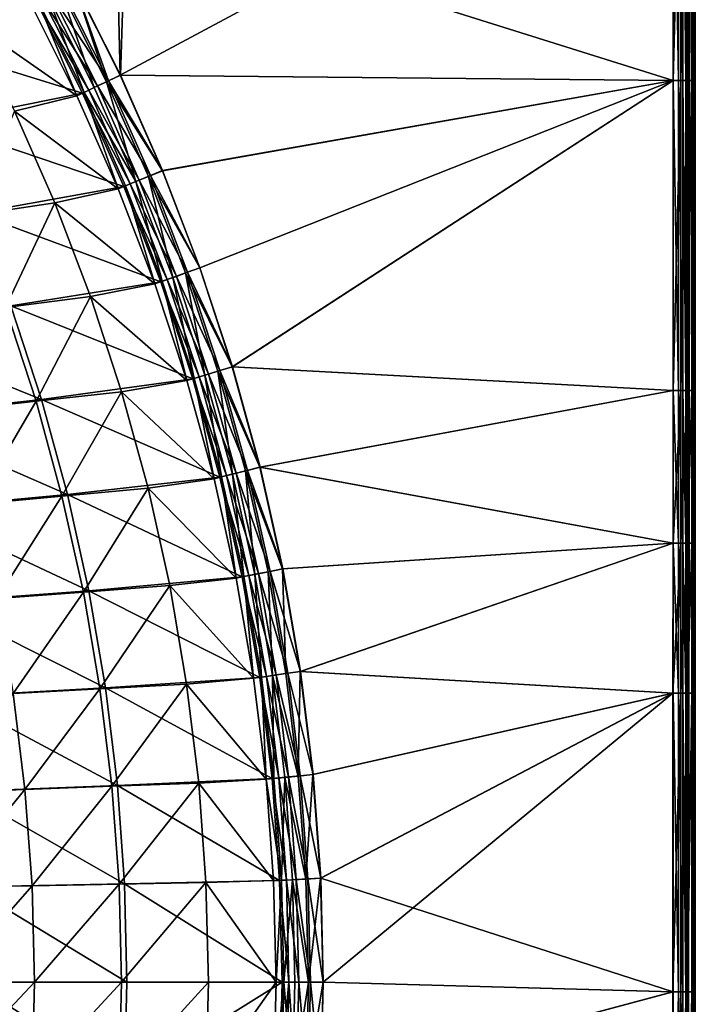
# Model space of a CAD drawing. Extents: x 3 to 1654, y 4 to 755.
# Drawn here: x 1552 to 1654, y 376 to 525 of the extents above; entities that cross this region are included whole.
import ezdxf

# ---------------------------------------------------------------- set-up
doc = ezdxf.new("R2010")
doc.units = 0
doc.header["$MEASUREMENT"] = 0
doc.layers.get('0').update_dxf_attribs({"linetype": 'CONTINUOUS'})

msp = doc.modelspace()

# ---------------------------------------------------------------- linework, layer by layer
for points in [[(1652.62, 447.5, 479.34), (1652.62, 751.96, 479.34), (1653.03, 753.71, 479.34)], [(1652.62, 445.42, 479.34), (1652.62, 447.5, 479.34), (1653.03, 753.71, 479.34)], [(1652.62, 443.24, 479.34), (1652.62, 445.42, 479.34), (1653.03, 753.71, 479.34)], [(1652.62, 440.92, 479.34), (1652.62, 443.24, 479.34), (1653.03, 753.71, 479.34)], [(1652.62, 438.52, 479.34), (1652.62, 440.92, 479.34), (1653.03, 753.71, 479.34)], [(1652.62, 436.09, 479.34), (1652.62, 438.52, 479.34), (1653.03, 753.71, 479.34)], [(1652.62, 433.73, 479.34), (1652.62, 436.09, 479.34), (1653.03, 753.71, 479.34)], [(1652.62, 429.36, 479.34), (1652.62, 433.73, 479.34), (1653.03, 753.71, 479.34)], [(1652.62, 412.86, 479.34), (1652.62, 429.36, 479.34), (1653.03, 753.71, 479.34)], [(1652.62, 404.56, 479.34), (1652.62, 412.86, 479.34), (1653.03, 753.71, 479.34)], [(1652.62, 396, 479.34), (1652.62, 404.56, 479.34), (1653.03, 753.71, 479.34)], [(1652.62, 391.79, 479.34), (1652.62, 396, 479.34), (1653.03, 753.71, 479.34)], [(1652.62, 387.64, 479.34), (1652.62, 391.79, 479.34), (1653.03, 753.71, 479.34)], [(1652.62, 379.38, 479.34), (1652.62, 387.64, 479.34), (1653.03, 753.71, 479.34)], [(1652.62, 371.1, 479.34), (1652.62, 379.38, 479.34), (1653.03, 753.71, 479.34)], [(1652.62, 371.1, 479.34), (1653.03, 753.71, 479.34), (1653.62, 341, 479.34)], [(1653.03, 753.71, 479.34), (1653.62, 745.19, 479.34), (1653.62, 416.82, 479.34)], [(1653.03, 753.71, 479.34), (1653.62, 416.82, 479.34), (1653.62, 415.36, 479.34)], [(1653.03, 753.71, 479.34), (1653.62, 415.36, 479.34), (1653.62, 413.89, 479.34)], [(1653.03, 753.71, 479.34), (1653.62, 413.89, 479.34), (1653.62, 412.46, 479.34)], [(1653.03, 753.71, 479.34), (1653.62, 412.46, 479.34), (1653.62, 411.1, 479.34)], [(1653.03, 753.71, 479.34), (1653.62, 411.1, 479.34), (1653.62, 394.76, 479.34)], [(1653.03, 753.71, 479.34), (1653.62, 394.76, 479.34), (1653.62, 389.57, 479.34)], [(1653.03, 753.71, 479.34), (1653.62, 389.57, 479.34), (1653.62, 387.01, 479.34)], [(1653.03, 753.71, 479.34), (1653.62, 387.01, 479.34), (1653.62, 384.5, 479.34)], [(1653.03, 753.71, 479.34), (1653.62, 384.5, 479.34), (1653.62, 379.48, 479.34)], [(1653.03, 753.71, 479.34), (1653.62, 379.48, 479.34), (1653.62, 374.46, 479.34)], [(1653.03, 753.71, 479.34), (1653.62, 374.46, 479.34), (1653.62, 369.37, 479.34)], [(1653.03, 753.71, 479.34), (1653.62, 369.37, 479.34), (1653.62, 364.27, 479.34)], [(1653.03, 753.71, 479.34), (1653.62, 364.27, 479.34), (1653.62, 359.25, 479.34)], [(1653.03, 753.71, 479.34), (1653.62, 359.25, 479.34), (1653.62, 354.24, 479.34)], [(1653.03, 753.71, 479.34), (1653.62, 354.24, 479.34), (1653.62, 351.74, 479.34)], [(1653.03, 753.71, 479.34), (1653.62, 351.74, 479.34), (1653.62, 349.22, 479.34)], [(1653.03, 753.71, 479.34), (1653.62, 349.22, 479.34), (1653.62, 347.89, 479.34)], [(1653.03, 753.71, 479.34), (1653.62, 347.89, 479.34), (1653.62, 346.5, 479.34)], [(1653.03, 753.71, 479.34), (1653.62, 346.5, 479.34), (1653.62, 343.68, 479.34)], [(1653.03, 753.71, 479.34), (1653.62, 343.68, 479.34), (1653.62, 342.31, 479.34)], [(1653.03, 753.71, 479.34), (1653.62, 342.31, 479.34), (1653.62, 341, 479.34)], [(1652.62, 447.5, 479.34), (1652.36, 751.69, 494.49), (1652.62, 751.96, 479.34)], [(1652.62, 447.5, 479.34), (1652.36, 740.24, 494.48), (1652.36, 751.69, 494.49)], [(1653.62, 745.19, 479.34), (1653.62, 738.09, 479.34), (1653.62, 418.23, 479.34)], [(1653.62, 745.19, 479.34), (1653.62, 418.23, 479.34), (1653.62, 416.82, 479.34)], [(1652.62, 445.42, 479.34), (1652.36, 728.22, 494.48), (1652.36, 740.24, 494.48)], [(1652.62, 447.5, 479.34), (1652.62, 445.42, 479.34), (1652.36, 740.24, 494.48)], [(1653.62, 738.09, 479.34), (1653.36, 728.22, 494.5), (1653.62, 418.23, 479.34)], [(1652.62, 443.24, 479.34), (1652.36, 715.48, 494.48), (1652.36, 728.22, 494.48)], [(1652.62, 445.42, 479.34), (1652.62, 443.24, 479.34), (1652.36, 728.22, 494.48)], [(1653.36, 715.48, 494.49), (1653.62, 418.23, 479.34), (1653.36, 728.22, 494.5)], [(1652.62, 440.92, 479.34), (1652.36, 702.23, 494.47), (1652.36, 715.48, 494.48)], [(1652.62, 443.24, 479.34), (1652.62, 440.92, 479.34), (1652.36, 715.48, 494.48)], [(1653.36, 715.48, 494.49), (1653.62, 416.82, 479.34), (1653.62, 418.23, 479.34)], [(1653.36, 702.23, 494.49), (1653.62, 416.82, 479.34), (1653.36, 715.48, 494.49)], [(1652.62, 438.52, 479.34), (1652.36, 688.89, 494.47), (1652.36, 702.23, 494.47)], [(1652.62, 440.92, 479.34), (1652.62, 438.52, 479.34), (1652.36, 702.23, 494.47)], [(1653.36, 702.23, 494.49), (1653.62, 415.36, 479.34), (1653.62, 416.82, 479.34)], [(1653.36, 688.89, 494.49), (1653.62, 415.36, 479.34), (1653.36, 702.23, 494.49)], [(1652.62, 436.09, 479.34), (1652.36, 675.88, 494.47), (1652.36, 688.89, 494.47)], [(1652.62, 438.52, 479.34), (1652.62, 436.09, 479.34), (1652.36, 688.89, 494.47)], [(1653.36, 688.89, 494.49), (1653.62, 413.89, 479.34), (1653.62, 415.36, 479.34)], [(1653.36, 675.88, 494.48), (1653.62, 413.89, 479.34), (1653.36, 688.89, 494.49)], [(1652.62, 433.73, 479.34), (1652.36, 663.52, 494.46), (1652.36, 675.88, 494.47)], [(1652.62, 436.09, 479.34), (1652.62, 433.73, 479.34), (1652.36, 675.88, 494.47)], [(1653.36, 675.88, 494.48), (1653.62, 412.46, 479.34), (1653.62, 413.89, 479.34)], [(1653.36, 663.52, 494.48), (1653.62, 412.46, 479.34), (1653.36, 675.88, 494.48)], [(1652.62, 431.48, 479.34), (1652.36, 651.85, 494.46), (1652.36, 663.52, 494.46)], [(1652.62, 433.73, 479.34), (1652.62, 431.48, 479.34), (1652.36, 663.52, 494.46)], [(1653.36, 663.52, 494.48), (1653.62, 411.1, 479.34), (1653.62, 412.46, 479.34)], [(1653.36, 651.85, 494.48), (1653.62, 411.1, 479.34), (1653.36, 663.52, 494.48)], [(1652.62, 429.36, 479.34), (1652.36, 561.27, 494.43), (1652.36, 651.85, 494.46)], [(1652.62, 431.48, 479.34), (1652.62, 429.36, 479.34), (1652.36, 651.85, 494.46)], [(1653.36, 651.85, 494.48), (1653.62, 409.81, 479.34), (1653.62, 411.1, 479.34)], [(1653.36, 561.27, 494.45), (1653.62, 409.81, 479.34), (1653.36, 651.85, 494.48)], [(1559.84, 530.6, 495.55), (1566.89, 516.52, 495.55), (1565.65, 567.14, 495.99)], [(1566.89, 516.52, 495.55), (1650.31, 561.27, 497.4), (1565.65, 567.14, 495.99)], [(1650.31, 561.27, 497.4), (1566.89, 516.52, 495.55), (1650.29, 515.76, 497.38)], [(1650.31, 515.76, 496.38), (1567.74, 541.71, 494.8), (1650.32, 561.27, 496.4)], [(1651.45, 515.76, 497.18), (1651.46, 561.27, 497.19), (1650.29, 515.76, 497.38)], [(1650.29, 515.76, 497.38), (1651.46, 561.27, 497.19), (1650.31, 561.27, 497.4)], [(1650.32, 561.27, 496.4), (1651.09, 515.76, 496.24), (1650.31, 515.76, 496.38)], [(1651.09, 561.27, 496.26), (1651.09, 515.76, 496.24), (1650.32, 561.27, 496.4)], [(1651.09, 561.27, 496.26), (1651.75, 561.27, 495.84), (1651.75, 515.76, 495.82)], [(1651.09, 561.27, 496.26), (1651.75, 515.76, 495.82), (1651.09, 515.76, 496.24)], [(1651.45, 515.76, 497.18), (1652.44, 515.76, 496.55), (1652.44, 561.27, 496.56)], [(1651.45, 515.76, 497.18), (1652.44, 561.27, 496.56), (1651.46, 561.27, 497.19)], [(1652.19, 515.76, 495.18), (1651.75, 515.76, 495.82), (1651.75, 561.27, 495.84)], [(1652.19, 515.76, 495.18), (1651.75, 561.27, 495.84), (1652.19, 561.27, 495.19)], [(1652.19, 515.76, 495.18), (1652.19, 561.27, 495.19), (1652.36, 515.76, 494.42)], [(1652.36, 561.27, 494.43), (1652.36, 515.76, 494.42), (1652.19, 561.27, 495.19)], [(1652.62, 412.86, 479.34), (1652.36, 515.76, 494.42), (1652.36, 561.27, 494.43)], [(1652.62, 429.36, 479.34), (1652.62, 412.86, 479.34), (1652.36, 561.27, 494.43)], [(1653.11, 561.27, 495.59), (1652.44, 561.27, 496.56), (1652.44, 515.76, 496.55)], [(1653.11, 561.27, 495.59), (1652.44, 515.76, 496.55), (1653.11, 515.76, 495.58)], [(1653.11, 561.27, 495.59), (1653.11, 515.76, 495.58), (1653.36, 561.27, 494.45)], [(1653.36, 515.76, 494.43), (1653.36, 561.27, 494.45), (1653.11, 515.76, 495.58)], [(1653.36, 561.27, 494.45), (1653.62, 399.8, 479.34), (1653.62, 409.81, 479.34)], [(1653.36, 515.76, 494.43), (1653.62, 399.8, 479.34), (1653.36, 561.27, 494.45)], [(1566.91, 516.53, 494.55), (1559.85, 530.61, 494.55), (1567.74, 541.71, 494.8)], [(1650.31, 515.76, 496.38), (1566.91, 516.53, 494.55), (1567.74, 541.71, 494.8)], [(1536.73, 537.91, 467.45), (1544.16, 524.67, 467.45), (1553.44, 527.19, 490.56)], [(1525.04, 535.82, 436.92), (1554.26, 527.63, 490.18), (1532.37, 522.75, 436.91)], [(1564.83, 515.55, 495.17), (1559.84, 530.6, 495.55), (1557.82, 529.52, 495.16)], [(1558.09, 529.67, 494.21), (1559.85, 530.61, 494.55), (1565.11, 515.68, 494.21)], [(1566.89, 516.52, 495.55), (1559.84, 530.6, 495.55), (1564.83, 515.55, 495.17)], [(1559.85, 530.61, 494.55), (1566.91, 516.53, 494.55), (1565.11, 515.68, 494.21)], [(1562.96, 514.67, 494.15), (1557.82, 529.52, 495.16), (1555.98, 528.54, 494.14)], [(1558.09, 529.67, 494.21), (1565.11, 515.68, 494.21), (1556.48, 528.81, 493.31)], [(1564.83, 515.55, 495.17), (1557.82, 529.52, 495.16), (1562.96, 514.67, 494.15)], [(1554.26, 527.63, 490.18), (1561.2, 513.84, 490.22), (1532.37, 522.75, 436.91)], [(1560.36, 513.44, 490.6), (1554.48, 527.74, 492.56), (1553.44, 527.19, 490.56)], [(1555.17, 528.11, 491.93), (1562.13, 514.28, 491.95), (1554.26, 527.63, 490.18)], [(1554.26, 527.63, 490.18), (1562.13, 514.28, 491.95), (1561.2, 513.84, 490.22)], [(1554.48, 527.74, 492.56), (1561.42, 513.94, 492.58), (1555.98, 528.54, 494.14)], [(1554.48, 527.74, 492.56), (1560.36, 513.44, 490.6), (1561.42, 513.94, 492.58)], [(1555.17, 528.11, 491.93), (1556.48, 528.81, 493.31), (1563.47, 514.91, 493.32)], [(1555.17, 528.11, 491.93), (1563.47, 514.91, 493.32), (1562.13, 514.28, 491.95)], [(1562.96, 514.67, 494.15), (1555.98, 528.54, 494.14), (1561.42, 513.94, 492.58)], [(1556.48, 528.81, 493.31), (1565.11, 515.68, 494.21), (1563.47, 514.91, 493.32)], [(1560.36, 513.44, 490.6), (1553.44, 527.19, 490.56), (1544.16, 524.67, 467.45)], [(1550.93, 511.11, 467.45), (1560.36, 513.44, 490.6), (1544.16, 524.67, 467.45)], [(1539.04, 509.37, 436.91), (1532.37, 522.75, 436.91), (1561.2, 513.84, 490.22)], [(1571.43, 501.38, 494.22), (1563.47, 514.91, 493.32), (1565.11, 515.68, 494.21)], [(1566.89, 516.52, 495.55), (1564.83, 515.55, 495.17), (1573.24, 502.12, 495.55)], [(1566.91, 516.53, 494.55), (1573.26, 502.13, 494.55), (1565.11, 515.68, 494.21)], [(1571.43, 501.38, 494.22), (1565.11, 515.68, 494.21), (1573.26, 502.13, 494.55)], [(1566.89, 516.52, 495.55), (1573.24, 502.12, 495.55), (1650.29, 515.76, 497.38)], [(1573.26, 502.13, 494.55), (1566.91, 516.53, 494.55), (1650.31, 515.76, 496.38)], [(1573.24, 502.12, 495.55), (1578.87, 487.44, 495.56), (1650.29, 515.76, 497.38)], [(1578.9, 487.45, 494.56), (1573.26, 502.13, 494.55), (1650.31, 515.76, 496.38)], [(1578.87, 487.44, 495.56), (1583.78, 472.51, 495.56), (1650.29, 515.76, 497.38)], [(1583.8, 472.52, 494.56), (1578.9, 487.45, 494.56), (1650.31, 515.76, 496.38)], [(1650.29, 515.76, 497.38), (1583.78, 472.51, 495.56), (1650.27, 468.93, 497.36)], [(1650.3, 468.93, 496.36), (1583.8, 472.52, 494.56), (1650.31, 515.76, 496.38)], [(1650.27, 468.93, 497.36), (1651.45, 515.76, 497.18), (1650.29, 515.76, 497.38)], [(1651.45, 515.76, 497.18), (1650.27, 468.93, 497.36), (1651.44, 468.93, 497.17)], [(1650.31, 515.76, 496.38), (1651.08, 468.93, 496.23), (1650.3, 468.93, 496.36)], [(1651.08, 468.93, 496.23), (1650.31, 515.76, 496.38), (1651.09, 515.76, 496.24)], [(1651.08, 468.93, 496.23), (1651.09, 515.76, 496.24), (1651.74, 468.93, 495.81)], [(1651.75, 515.76, 495.82), (1651.74, 468.93, 495.81), (1651.09, 515.76, 496.24)], [(1651.45, 515.76, 497.18), (1651.44, 468.93, 497.17), (1652.44, 515.76, 496.55)], [(1652.43, 468.93, 496.53), (1652.44, 515.76, 496.55), (1651.44, 468.93, 497.17)], [(1651.75, 515.76, 495.82), (1652.19, 468.93, 495.17), (1651.74, 468.93, 495.81)], [(1652.19, 515.76, 495.18), (1652.19, 468.93, 495.17), (1651.75, 515.76, 495.82)], [(1652.36, 468.93, 494.4), (1652.19, 515.76, 495.18), (1652.36, 515.76, 494.42)], [(1652.19, 515.76, 495.18), (1652.36, 468.93, 494.4), (1652.19, 468.93, 495.17)], [(1652.62, 404.56, 479.34), (1652.36, 468.93, 494.4), (1652.36, 515.76, 494.42)], [(1652.62, 412.86, 479.34), (1652.62, 404.56, 479.34), (1652.36, 515.76, 494.42)], [(1653.11, 468.93, 495.57), (1653.11, 515.76, 495.58), (1652.43, 468.93, 496.53)], [(1652.43, 468.93, 496.53), (1653.11, 515.76, 495.58), (1652.44, 515.76, 496.55)], [(1653.36, 515.76, 494.43), (1653.11, 468.93, 495.57), (1653.36, 468.93, 494.42)], [(1653.11, 468.93, 495.57), (1653.36, 515.76, 494.43), (1653.11, 515.76, 495.58)], [(1653.36, 515.76, 494.43), (1653.62, 394.76, 479.34), (1653.62, 399.8, 479.34)], [(1653.36, 468.93, 494.42), (1653.62, 394.76, 479.34), (1653.36, 515.76, 494.43)], [(1568.4, 500.12, 491.98), (1561.2, 513.84, 490.22), (1562.13, 514.28, 491.95)], [(1562.96, 514.67, 494.15), (1561.42, 513.94, 492.58), (1569.24, 500.47, 494.16)], [(1562.13, 514.28, 491.95), (1563.47, 514.91, 493.32), (1569.76, 500.69, 493.34)], [(1568.4, 500.12, 491.98), (1562.13, 514.28, 491.95), (1569.76, 500.69, 493.34)], [(1564.83, 515.55, 495.17), (1562.96, 514.67, 494.15), (1569.24, 500.47, 494.16)], [(1571.43, 501.38, 494.22), (1569.76, 500.69, 493.34), (1563.47, 514.91, 493.32)], [(1564.83, 515.55, 495.17), (1569.24, 500.47, 494.16), (1571.15, 501.26, 495.17)], [(1564.83, 515.55, 495.17), (1571.15, 501.26, 495.17), (1573.24, 502.12, 495.55)], [(1567.44, 499.73, 490.25), (1539.04, 509.37, 436.91), (1561.2, 513.84, 490.22)], [(1560.36, 513.44, 490.6), (1550.93, 511.11, 467.45), (1566.59, 499.38, 490.64)], [(1566.59, 499.38, 490.64), (1561.42, 513.94, 492.58), (1560.36, 513.44, 490.6)], [(1561.2, 513.84, 490.22), (1568.4, 500.12, 491.98), (1567.44, 499.73, 490.25)], [(1567.68, 499.83, 492.61), (1569.24, 500.47, 494.16), (1561.42, 513.94, 492.58)], [(1567.68, 499.83, 492.61), (1561.42, 513.94, 492.58), (1566.59, 499.38, 490.64)], [(1550.93, 511.11, 467.45), (1544.26, 495.35, 437.45), (1557.01, 497.25, 467.45)], [(1550.93, 511.11, 467.45), (1557.01, 497.25, 467.45), (1566.59, 499.38, 490.64)], [(1539.04, 509.37, 436.91), (1567.44, 499.73, 490.25), (1545.04, 495.69, 436.9)], [(1574.82, 486, 494.17), (1571.15, 501.26, 495.17), (1569.24, 500.47, 494.16)], [(1571.43, 501.38, 494.22), (1577.04, 486.79, 494.22), (1569.76, 500.69, 493.34)], [(1578.87, 487.44, 495.56), (1573.24, 502.12, 495.55), (1571.15, 501.26, 495.17)], [(1576.75, 486.69, 495.18), (1578.87, 487.44, 495.56), (1571.15, 501.26, 495.17)], [(1576.75, 486.69, 495.18), (1571.15, 501.26, 495.17), (1574.82, 486, 494.17)], [(1578.9, 487.45, 494.56), (1571.43, 501.38, 494.22), (1573.26, 502.13, 494.55)], [(1571.43, 501.38, 494.22), (1578.9, 487.45, 494.56), (1577.04, 486.79, 494.22)], [(1567.44, 499.73, 490.25), (1572.99, 485.34, 490.28), (1545.04, 495.69, 436.9)], [(1572.12, 485.03, 490.67), (1566.59, 499.38, 490.64), (1557.01, 497.25, 467.45)], [(1572.12, 485.03, 490.67), (1567.68, 499.83, 492.61), (1566.59, 499.38, 490.64)], [(1568.4, 500.12, 491.98), (1573.96, 485.69, 491.99), (1567.44, 499.73, 490.25)], [(1567.44, 499.73, 490.25), (1573.96, 485.69, 491.99), (1572.99, 485.34, 490.28)], [(1567.68, 499.83, 492.61), (1573.23, 485.43, 492.63), (1569.24, 500.47, 494.16)], [(1567.68, 499.83, 492.61), (1572.12, 485.03, 490.67), (1573.23, 485.43, 492.63)], [(1568.4, 500.12, 491.98), (1569.76, 500.69, 493.34), (1575.35, 486.18, 493.35)], [(1568.4, 500.12, 491.98), (1575.35, 486.18, 493.35), (1573.96, 485.69, 491.99)], [(1574.82, 486, 494.17), (1569.24, 500.47, 494.16), (1573.23, 485.43, 492.63)], [(1569.76, 500.69, 493.34), (1577.04, 486.79, 494.22), (1575.35, 486.18, 493.35)], [(1549.56, 481.46, 437.45), (1557.01, 497.25, 467.45), (1544.26, 495.35, 437.45)], [(1562.4, 483.13, 467.45), (1557.01, 497.25, 467.45), (1549.56, 481.46, 437.45)], [(1562.4, 483.13, 467.45), (1572.12, 485.03, 490.67), (1557.01, 497.25, 467.45)], [(1550.36, 481.75, 436.9), (1545.04, 495.69, 436.9), (1572.99, 485.34, 490.28)], [(1578.87, 487.44, 495.56), (1576.75, 486.69, 495.18), (1583.78, 472.51, 495.56)], [(1578.9, 487.45, 494.56), (1583.8, 472.52, 494.56), (1577.04, 486.79, 494.22)], [(1578.06, 470.78, 492.65), (1574.82, 486, 494.17), (1573.23, 485.43, 492.63)], [(1573.96, 485.69, 491.99), (1575.35, 486.18, 493.35), (1580.21, 471.43, 493.35)], [(1576.75, 486.69, 495.18), (1574.82, 486, 494.17), (1579.67, 471.27, 494.18)], [(1578.06, 470.78, 492.65), (1579.67, 471.27, 494.18), (1574.82, 486, 494.17)], [(1581.92, 471.95, 494.23), (1575.35, 486.18, 493.35), (1577.04, 486.79, 494.22)], [(1581.92, 471.95, 494.23), (1580.21, 471.43, 493.35), (1575.35, 486.18, 493.35)], [(1576.75, 486.69, 495.18), (1579.67, 471.27, 494.18), (1581.63, 471.86, 495.18)], [(1576.75, 486.69, 495.18), (1581.63, 471.86, 495.18), (1583.78, 472.51, 495.56)], [(1581.92, 471.95, 494.23), (1577.04, 486.79, 494.22), (1583.8, 472.52, 494.56)], [(1577.82, 470.71, 490.31), (1550.36, 481.75, 436.9), (1572.99, 485.34, 490.28)], [(1572.12, 485.03, 490.67), (1562.4, 483.13, 467.45), (1576.93, 470.44, 490.7)], [(1576.93, 470.44, 490.7), (1573.23, 485.43, 492.63), (1572.12, 485.03, 490.67)], [(1578.8, 471.01, 492.01), (1572.99, 485.34, 490.28), (1573.96, 485.69, 491.99)], [(1572.99, 485.34, 490.28), (1578.8, 471.01, 492.01), (1577.82, 470.71, 490.31)], [(1578.06, 470.78, 492.65), (1573.23, 485.43, 492.63), (1576.93, 470.44, 490.7)], [(1578.8, 471.01, 492.01), (1573.96, 485.69, 491.99), (1580.21, 471.43, 493.35)], [(1562.4, 483.13, 467.45), (1549.56, 481.46, 437.45), (1554.18, 467.34, 437.45)], [(1562.4, 483.13, 467.45), (1554.18, 467.34, 437.45), (1567.09, 468.77, 467.45)], [(1562.4, 483.13, 467.45), (1567.09, 468.77, 467.45), (1576.93, 470.44, 490.7)], [(1550.36, 481.75, 436.9), (1554.99, 467.59, 436.89), (1527.45, 478.78, 383.37)], [(1549.56, 481.46, 437.45), (1541.27, 465.9, 407.45), (1554.18, 467.34, 437.45)], [(1550.36, 481.75, 436.9), (1577.82, 470.71, 490.31), (1554.99, 467.59, 436.89)], [(1527.45, 478.78, 383.37), (1554.99, 467.59, 436.89), (1531.95, 465.03, 383.37)], [(1587.95, 457.36, 495.57), (1583.78, 472.51, 495.56), (1581.63, 471.86, 495.18)], [(1587.97, 457.37, 494.57), (1581.92, 471.95, 494.23), (1583.8, 472.52, 494.56)], [(1587.95, 457.36, 495.57), (1650.27, 468.93, 497.36), (1583.78, 472.51, 495.56)], [(1583.8, 472.52, 494.56), (1650.3, 468.93, 496.36), (1587.97, 457.37, 494.57)], [(1578.06, 470.78, 492.65), (1582.17, 455.92, 492.66), (1579.67, 471.27, 494.18)], [(1578.8, 471.01, 492.01), (1580.21, 471.43, 493.35), (1584.35, 456.46, 493.36)], [(1583.8, 456.33, 494.19), (1581.63, 471.86, 495.18), (1579.67, 471.27, 494.18)], [(1583.8, 456.33, 494.19), (1579.67, 471.27, 494.18), (1582.17, 455.92, 492.66)], [(1581.92, 471.95, 494.23), (1586.08, 456.9, 494.23), (1580.21, 471.43, 493.35)], [(1580.21, 471.43, 493.35), (1586.08, 456.9, 494.23), (1584.35, 456.46, 493.36)], [(1585.78, 456.82, 495.19), (1587.95, 457.36, 495.57), (1581.63, 471.86, 495.18)], [(1585.78, 456.82, 495.19), (1581.63, 471.86, 495.18), (1583.8, 456.33, 494.19)], [(1581.92, 471.95, 494.23), (1587.97, 457.37, 494.57), (1586.08, 456.9, 494.23)], [(1577.82, 470.71, 490.31), (1581.92, 455.86, 490.33), (1554.99, 467.59, 436.89)], [(1581.03, 455.64, 490.73), (1576.93, 470.44, 490.7), (1567.09, 468.77, 467.45)], [(1581.03, 455.64, 490.73), (1578.06, 470.78, 492.65), (1576.93, 470.44, 490.7)], [(1578.8, 471.01, 492.01), (1582.92, 456.11, 492.03), (1577.82, 470.71, 490.31)], [(1577.82, 470.71, 490.31), (1582.92, 456.11, 492.03), (1581.92, 455.86, 490.33)], [(1578.06, 470.78, 492.65), (1581.03, 455.64, 490.73), (1582.17, 455.92, 492.66)], [(1578.8, 471.01, 492.01), (1584.35, 456.46, 493.36), (1582.92, 456.11, 492.03)], [(1558.1, 453.02, 437.45), (1567.09, 468.77, 467.45), (1554.18, 467.34, 437.45)], [(1571.08, 454.22, 467.45), (1567.09, 468.77, 467.45), (1558.1, 453.02, 437.45)], [(1571.08, 454.22, 467.45), (1581.03, 455.64, 490.73), (1567.09, 468.77, 467.45)], [(1650.27, 468.93, 497.36), (1587.95, 457.36, 495.57), (1650.27, 445.92, 497.36)], [(1650.3, 445.92, 496.36), (1587.97, 457.37, 494.57), (1650.3, 468.93, 496.36)], [(1651.43, 445.92, 497.16), (1651.44, 468.93, 497.17), (1650.27, 445.92, 497.36)], [(1650.27, 445.92, 497.36), (1651.44, 468.93, 497.17), (1650.27, 468.93, 497.36)], [(1651.08, 468.93, 496.23), (1651.08, 445.92, 496.23), (1650.3, 468.93, 496.36)], [(1650.3, 468.93, 496.36), (1651.08, 445.92, 496.23), (1650.3, 445.92, 496.36)], [(1651.08, 468.93, 496.23), (1651.74, 468.93, 495.81), (1651.74, 445.92, 495.81)], [(1651.08, 468.93, 496.23), (1651.74, 445.92, 495.81), (1651.08, 445.92, 496.23)], [(1651.43, 445.92, 497.16), (1652.43, 445.92, 496.53), (1652.43, 468.93, 496.53)], [(1651.43, 445.92, 497.16), (1652.43, 468.93, 496.53), (1651.44, 468.93, 497.17)], [(1652.19, 445.92, 495.16), (1651.74, 445.92, 495.81), (1651.74, 468.93, 495.81)], [(1652.19, 445.92, 495.16), (1651.74, 468.93, 495.81), (1652.19, 468.93, 495.17)], [(1652.19, 445.92, 495.16), (1652.19, 468.93, 495.17), (1652.36, 445.92, 494.39)], [(1652.36, 468.93, 494.4), (1652.36, 445.92, 494.39), (1652.19, 468.93, 495.17)], [(1652.62, 396, 479.34), (1652.36, 445.92, 494.39), (1652.36, 468.93, 494.4)], [(1652.62, 404.56, 479.34), (1652.62, 396, 479.34), (1652.36, 468.93, 494.4)], [(1653.11, 468.93, 495.57), (1652.43, 468.93, 496.53), (1652.43, 445.92, 496.53)], [(1653.11, 468.93, 495.57), (1652.43, 445.92, 496.53), (1653.11, 445.92, 495.56)], [(1653.11, 468.93, 495.57), (1653.11, 445.92, 495.56), (1653.36, 468.93, 494.42)], [(1653.36, 445.92, 494.41), (1653.36, 468.93, 494.42), (1653.11, 445.92, 495.56)], [(1653.36, 468.93, 494.42), (1653.62, 389.57, 479.34), (1653.62, 394.76, 479.34)], [(1653.36, 445.92, 494.41), (1653.62, 389.57, 479.34), (1653.36, 468.93, 494.42)], [(1558.92, 453.24, 436.89), (1531.95, 465.03, 383.37), (1554.99, 467.59, 436.89)], [(1545.12, 451.82, 407.45), (1554.18, 467.34, 437.45), (1541.27, 465.9, 407.45)], [(1558.1, 453.02, 437.45), (1554.18, 467.34, 437.45), (1545.12, 451.82, 407.45)], [(1558.92, 453.24, 436.89), (1554.99, 467.59, 436.89), (1581.92, 455.86, 490.33)], [(1558.92, 453.24, 436.89), (1535.76, 451.09, 383.37), (1531.95, 465.03, 383.37)], [(1585.55, 440.88, 492.68), (1583.8, 456.33, 494.19), (1582.17, 455.92, 492.66)], [(1582.92, 456.11, 492.03), (1584.35, 456.46, 493.36), (1587.74, 441.32, 493.37)], [(1585.78, 456.82, 495.19), (1583.8, 456.33, 494.19), (1587.19, 441.21, 494.2)], [(1585.55, 440.88, 492.68), (1587.19, 441.21, 494.2), (1583.8, 456.33, 494.19)], [(1589.48, 441.66, 494.24), (1584.35, 456.46, 493.36), (1586.08, 456.9, 494.23)], [(1589.48, 441.66, 494.24), (1587.74, 441.32, 493.37), (1584.35, 456.46, 493.36)], [(1587.95, 457.36, 495.57), (1585.78, 456.82, 495.19), (1591.37, 442.04, 495.57)], [(1585.78, 456.82, 495.19), (1587.19, 441.21, 494.2), (1589.18, 441.6, 495.19)], [(1585.78, 456.82, 495.19), (1589.18, 441.6, 495.19), (1591.37, 442.04, 495.57)], [(1587.97, 457.37, 494.57), (1591.39, 442.04, 494.57), (1586.08, 456.9, 494.23)], [(1589.48, 441.66, 494.24), (1586.08, 456.9, 494.23), (1591.39, 442.04, 494.57)], [(1587.95, 457.36, 495.57), (1591.37, 442.04, 495.57), (1650.27, 445.92, 497.36)], [(1591.39, 442.04, 494.57), (1587.97, 457.37, 494.57), (1650.3, 445.92, 496.36)], [(1585.29, 440.83, 490.35), (1558.92, 453.24, 436.89), (1581.92, 455.86, 490.33)], [(1581.03, 455.64, 490.73), (1571.08, 454.22, 467.45), (1584.39, 440.65, 490.75)], [(1584.39, 440.65, 490.75), (1582.17, 455.92, 492.66), (1581.03, 455.64, 490.73)], [(1586.3, 441.03, 492.04), (1581.92, 455.86, 490.33), (1582.92, 456.11, 492.03)], [(1581.92, 455.86, 490.33), (1586.3, 441.03, 492.04), (1585.29, 440.83, 490.35)], [(1585.55, 440.88, 492.68), (1582.17, 455.92, 492.66), (1584.39, 440.65, 490.75)], [(1586.3, 441.03, 492.04), (1582.92, 456.11, 492.03), (1587.74, 441.32, 493.37)], [(1558.92, 453.24, 436.89), (1562.14, 438.72, 436.89), (1535.76, 451.09, 383.37)], [(1571.08, 454.22, 467.45), (1558.1, 453.02, 437.45), (1561.32, 438.54, 437.45)], [(1558.92, 453.24, 436.89), (1585.29, 440.83, 490.35), (1562.14, 438.72, 436.89)], [(1571.08, 454.22, 467.45), (1561.32, 438.54, 437.45), (1574.35, 439.51, 467.45)], [(1571.08, 454.22, 467.45), (1574.35, 439.51, 467.45), (1584.39, 440.65, 490.75)], [(1558.1, 453.02, 437.45), (1545.12, 451.82, 407.45), (1548.29, 437.58, 407.45)], [(1558.1, 453.02, 437.45), (1548.29, 437.58, 407.45), (1561.32, 438.54, 437.45)], [(1535.76, 451.09, 383.37), (1562.14, 438.72, 436.89), (1538.9, 436.99, 383.36)], [(1591.37, 442.04, 495.57), (1594.03, 426.57, 495.58), (1650.27, 445.92, 497.36)], [(1594.06, 426.57, 494.58), (1591.39, 442.04, 494.57), (1650.3, 445.92, 496.36)], [(1650.27, 445.92, 497.36), (1594.03, 426.57, 495.58), (1650.26, 423.27, 497.35)], [(1650.3, 423.27, 496.35), (1594.06, 426.57, 494.58), (1650.3, 445.92, 496.36)], [(1650.26, 423.27, 497.35), (1651.43, 445.92, 497.16), (1650.27, 445.92, 497.36)], [(1651.43, 445.92, 497.16), (1650.26, 423.27, 497.35), (1651.43, 423.27, 497.16)], [(1650.3, 445.92, 496.36), (1651.07, 423.27, 496.22), (1650.3, 423.27, 496.35)], [(1651.07, 423.27, 496.22), (1650.3, 445.92, 496.36), (1651.08, 445.92, 496.23)], [(1651.07, 423.27, 496.22), (1651.08, 445.92, 496.23), (1651.74, 423.27, 495.8)], [(1651.08, 445.92, 496.23), (1651.74, 445.92, 495.81), (1651.74, 423.27, 495.8)], [(1651.43, 445.92, 497.16), (1651.43, 423.27, 497.16), (1652.43, 445.92, 496.53)], [(1652.43, 423.27, 496.53), (1652.43, 445.92, 496.53), (1651.43, 423.27, 497.16)], [(1652.19, 445.92, 495.16), (1652.19, 423.27, 495.16), (1651.74, 445.92, 495.81)], [(1652.19, 423.27, 495.16), (1651.74, 423.27, 495.8), (1651.74, 445.92, 495.81)], [(1652.36, 423.27, 494.39), (1652.19, 445.92, 495.16), (1652.36, 445.92, 494.39)], [(1652.19, 445.92, 495.16), (1652.36, 423.27, 494.39), (1652.19, 423.27, 495.16)], [(1652.62, 391.79, 479.34), (1652.36, 423.27, 494.39), (1652.36, 445.92, 494.39)], [(1652.62, 396, 479.34), (1652.62, 391.79, 479.34), (1652.36, 445.92, 494.39)], [(1653.11, 423.27, 495.56), (1653.11, 445.92, 495.56), (1652.43, 423.27, 496.53)], [(1652.43, 423.27, 496.53), (1653.11, 445.92, 495.56), (1652.43, 445.92, 496.53)], [(1653.36, 445.92, 494.41), (1653.11, 423.27, 495.56), (1653.36, 423.27, 494.41)], [(1653.11, 423.27, 495.56), (1653.36, 445.92, 494.41), (1653.11, 445.92, 495.56)], [(1653.36, 445.92, 494.41), (1653.62, 387.01, 479.34), (1653.62, 389.57, 479.34)], [(1653.36, 423.27, 494.41), (1653.62, 387.01, 479.34), (1653.36, 445.92, 494.41)], [(1586.3, 441.03, 492.04), (1587.74, 441.32, 493.37), (1590.39, 426.03, 493.38)], [(1589.83, 425.94, 494.2), (1589.18, 441.6, 495.19), (1587.19, 441.21, 494.2)], [(1589.48, 441.66, 494.24), (1592.14, 426.29, 494.24), (1587.74, 441.32, 493.37)], [(1587.74, 441.32, 493.37), (1592.14, 426.29, 494.24), (1590.39, 426.03, 493.38)], [(1591.84, 426.24, 495.19), (1591.37, 442.04, 495.57), (1589.18, 441.6, 495.19)], [(1591.84, 426.24, 495.19), (1589.18, 441.6, 495.19), (1589.83, 425.94, 494.2)], [(1594.06, 426.57, 494.58), (1589.48, 441.66, 494.24), (1591.39, 442.04, 494.57)], [(1589.48, 441.66, 494.24), (1594.06, 426.57, 494.58), (1592.14, 426.29, 494.24)], [(1591.37, 442.04, 495.57), (1591.84, 426.24, 495.19), (1594.03, 426.57, 495.58)], [(1585.29, 440.83, 490.35), (1587.92, 425.66, 490.37), (1562.14, 438.72, 436.89)], [(1587.01, 425.53, 490.77), (1584.39, 440.65, 490.75), (1574.35, 439.51, 467.45)], [(1587.01, 425.53, 490.77), (1585.55, 440.88, 492.68), (1584.39, 440.65, 490.75)], [(1586.3, 441.03, 492.04), (1588.94, 425.81, 492.05), (1585.29, 440.83, 490.35)], [(1585.29, 440.83, 490.35), (1588.94, 425.81, 492.05), (1587.92, 425.66, 490.37)], [(1585.55, 440.88, 492.68), (1588.18, 425.7, 492.69), (1587.19, 441.21, 494.2)], [(1585.55, 440.88, 492.68), (1587.01, 425.53, 490.77), (1588.18, 425.7, 492.69)], [(1586.3, 441.03, 492.04), (1590.39, 426.03, 493.38), (1588.94, 425.81, 492.05)], [(1589.83, 425.94, 494.2), (1587.19, 441.21, 494.2), (1588.18, 425.7, 492.69)], [(1564.66, 424.07, 436.89), (1538.9, 436.99, 383.36), (1562.14, 438.72, 436.89)], [(1550.75, 423.21, 407.45), (1561.32, 438.54, 437.45), (1548.29, 437.58, 407.45)], [(1563.82, 423.94, 437.45), (1561.32, 438.54, 437.45), (1550.75, 423.21, 407.45)], [(1563.82, 423.94, 437.45), (1574.35, 439.51, 467.45), (1561.32, 438.54, 437.45)], [(1564.66, 424.07, 436.89), (1562.14, 438.72, 436.89), (1587.92, 425.66, 490.37)], [(1576.9, 424.66, 467.45), (1574.35, 439.51, 467.45), (1563.82, 423.94, 437.45)], [(1576.9, 424.66, 467.45), (1587.01, 425.53, 490.77), (1574.35, 439.51, 467.45)], [(1564.66, 424.07, 436.89), (1541.34, 422.77, 383.36), (1538.9, 436.99, 383.36)], [(1652.62, 429.36, 479.34), (1652.62, 431.48, 479.34), (1652.62, 433.73, 479.34)], [(1591.84, 426.24, 495.19), (1593.74, 410.77, 495.19), (1594.03, 426.57, 495.58)], [(1594.06, 426.57, 494.58), (1595.97, 410.99, 494.58), (1592.14, 426.29, 494.24)], [(1595.94, 410.99, 495.58), (1594.03, 426.57, 495.58), (1593.74, 410.77, 495.19)], [(1594.03, 426.57, 495.58), (1595.94, 410.99, 495.58), (1650.26, 423.27, 497.35)], [(1595.97, 410.99, 494.58), (1594.06, 426.57, 494.58), (1650.3, 423.27, 496.35)], [(1589.8, 410.38, 490.38), (1564.66, 424.07, 436.89), (1587.92, 425.66, 490.37)], [(1587.01, 425.53, 490.77), (1576.9, 424.66, 467.45), (1588.89, 410.29, 490.78)], [(1588.89, 410.29, 490.78), (1588.18, 425.7, 492.69), (1587.01, 425.53, 490.77)], [(1590.83, 410.48, 492.06), (1587.92, 425.66, 490.37), (1588.94, 425.81, 492.05)], [(1587.92, 425.66, 490.37), (1590.83, 410.48, 492.06), (1589.8, 410.38, 490.38)], [(1589.83, 425.94, 494.2), (1588.18, 425.7, 492.69), (1590.06, 410.41, 492.7)], [(1588.89, 410.29, 490.78), (1590.06, 410.41, 492.7), (1588.18, 425.7, 492.69)], [(1588.94, 425.81, 492.05), (1590.39, 426.03, 493.38), (1592.28, 410.63, 493.38)], [(1590.83, 410.48, 492.06), (1588.94, 425.81, 492.05), (1592.28, 410.63, 493.38)], [(1591.84, 426.24, 495.19), (1589.83, 425.94, 494.2), (1593.74, 410.77, 495.19)], [(1589.83, 425.94, 494.2), (1590.06, 410.41, 492.7), (1591.72, 410.57, 494.21)], [(1589.83, 425.94, 494.2), (1591.72, 410.57, 494.21), (1593.74, 410.77, 495.19)], [(1594.04, 410.8, 494.24), (1590.39, 426.03, 493.38), (1592.14, 426.29, 494.24)], [(1594.04, 410.8, 494.24), (1592.28, 410.63, 493.38), (1590.39, 426.03, 493.38)], [(1594.04, 410.8, 494.24), (1592.14, 426.29, 494.24), (1595.97, 410.99, 494.58)], [(1564.66, 424.07, 436.89), (1566.46, 409.32, 436.89), (1541.34, 422.77, 383.36)], [(1563.82, 423.94, 437.45), (1550.75, 423.21, 407.45), (1552.52, 408.75, 407.45)], [(1563.82, 423.94, 437.45), (1552.52, 408.75, 407.45), (1565.62, 409.23, 437.45)], [(1576.9, 424.66, 467.45), (1563.82, 423.94, 437.45), (1565.62, 409.23, 437.45)], [(1564.66, 424.07, 436.89), (1589.8, 410.38, 490.38), (1566.46, 409.32, 436.89)], [(1576.9, 424.66, 467.45), (1565.62, 409.23, 437.45), (1578.72, 409.72, 467.45)], [(1576.9, 424.66, 467.45), (1578.72, 409.72, 467.45), (1588.89, 410.29, 490.78)], [(1550.75, 423.21, 407.45), (1539.42, 408.26, 377.45), (1552.52, 408.75, 407.45)], [(1541.34, 422.77, 383.36), (1566.46, 409.32, 436.89), (1543.08, 408.45, 383.36)], [(1595.94, 410.99, 495.58), (1597.09, 395.34, 495.58), (1650.26, 423.27, 497.35)], [(1597.12, 395.34, 494.58), (1595.97, 410.99, 494.58), (1650.3, 423.27, 496.35)], [(1597.09, 395.34, 495.58), (1597.47, 379.65, 495.58), (1650.26, 423.27, 497.35)], [(1650.29, 378.19, 496.35), (1597.12, 395.34, 494.58), (1650.3, 423.27, 496.35)], [(1650.26, 423.27, 497.35), (1597.47, 379.65, 495.58), (1650.26, 378.19, 497.35)], [(1651.43, 378.19, 497.15), (1651.43, 423.27, 497.16), (1650.26, 378.19, 497.35)], [(1650.26, 378.19, 497.35), (1651.43, 423.27, 497.16), (1650.26, 423.27, 497.35)], [(1650.29, 378.19, 496.35), (1650.3, 423.27, 496.35), (1651.07, 378.19, 496.22)], [(1651.07, 423.27, 496.22), (1651.07, 378.19, 496.22), (1650.3, 423.27, 496.35)], [(1651.07, 423.27, 496.22), (1651.74, 423.27, 495.8), (1651.74, 378.19, 495.8)], [(1651.07, 423.27, 496.22), (1651.74, 378.19, 495.8), (1651.07, 378.19, 496.22)], [(1651.43, 378.19, 497.15), (1652.43, 378.19, 496.52), (1652.43, 423.27, 496.53)], [(1651.43, 378.19, 497.15), (1652.43, 423.27, 496.53), (1651.43, 423.27, 497.16)], [(1651.74, 378.19, 495.8), (1651.74, 423.27, 495.8), (1652.19, 378.19, 495.15)], [(1652.19, 423.27, 495.16), (1652.19, 378.19, 495.15), (1651.74, 423.27, 495.8)], [(1652.36, 423.27, 494.39), (1652.36, 378.19, 494.38), (1652.19, 423.27, 495.16)], [(1652.36, 378.19, 494.38), (1652.19, 378.19, 495.15), (1652.19, 423.27, 495.16)], [(1652.36, 378.19, 494.38), (1652.36, 423.27, 494.39), (1652.62, 387.64, 479.34)], [(1652.62, 391.79, 479.34), (1652.62, 387.64, 479.34), (1652.36, 423.27, 494.39)], [(1653.11, 423.27, 495.56), (1652.43, 423.27, 496.53), (1652.43, 378.19, 496.52)], [(1653.11, 423.27, 495.56), (1652.43, 378.19, 496.52), (1653.11, 378.19, 495.56)], [(1653.11, 423.27, 495.56), (1653.11, 378.19, 495.56), (1653.36, 423.27, 494.41)], [(1653.36, 378.19, 494.4), (1653.36, 423.27, 494.41), (1653.11, 378.19, 495.56)], [(1653.36, 423.27, 494.41), (1653.62, 384.5, 479.34), (1653.62, 387.01, 479.34)], [(1653.62, 384.5, 479.34), (1653.36, 423.27, 494.41), (1653.36, 378.19, 494.4)], [(1589.8, 410.38, 490.38), (1590.93, 395.03, 490.39), (1566.46, 409.32, 436.89)], [(1590.02, 394.99, 490.79), (1588.89, 410.29, 490.78), (1578.72, 409.72, 467.45)], [(1591.2, 395.05, 492.7), (1590.06, 410.41, 492.7), (1588.89, 410.29, 490.78)], [(1590.02, 394.99, 490.79), (1591.2, 395.05, 492.7), (1588.89, 410.29, 490.78)], [(1590.83, 410.48, 492.06), (1591.96, 395.08, 492.06), (1589.8, 410.38, 490.38)], [(1589.8, 410.38, 490.38), (1591.96, 395.08, 492.06), (1590.93, 395.03, 490.39)], [(1591.2, 395.05, 492.7), (1591.72, 410.57, 494.21), (1590.06, 410.41, 492.7)], [(1590.83, 410.48, 492.06), (1592.28, 410.63, 493.38), (1593.42, 395.16, 493.38)], [(1590.83, 410.48, 492.06), (1593.42, 395.16, 493.38), (1591.96, 395.08, 492.06)], [(1591.2, 395.05, 492.7), (1592.86, 395.13, 494.21), (1591.72, 410.57, 494.21)], [(1594.88, 395.23, 495.2), (1593.74, 410.77, 495.19), (1591.72, 410.57, 494.21)], [(1594.88, 395.23, 495.2), (1591.72, 410.57, 494.21), (1592.86, 395.13, 494.21)], [(1594.04, 410.8, 494.24), (1595.19, 395.24, 494.25), (1592.28, 410.63, 493.38)], [(1592.28, 410.63, 493.38), (1595.19, 395.24, 494.25), (1593.42, 395.16, 493.38)], [(1594.88, 395.23, 495.2), (1595.94, 410.99, 495.58), (1593.74, 410.77, 495.19)], [(1597.12, 395.34, 494.58), (1594.04, 410.8, 494.24), (1595.97, 410.99, 494.58)], [(1594.04, 410.8, 494.24), (1597.12, 395.34, 494.58), (1595.19, 395.24, 494.25)], [(1595.94, 410.99, 495.58), (1594.88, 395.23, 495.2), (1597.09, 395.34, 495.58)], [(1653.62, 411.1, 479.34), (1653.62, 409.81, 479.34), (1653.62, 399.8, 479.34)], [(1653.62, 411.1, 479.34), (1653.62, 399.8, 479.34), (1653.62, 394.76, 479.34)], [(1540.46, 393.98, 377.45), (1552.52, 408.75, 407.45), (1539.42, 408.26, 377.45)], [(1553.58, 394.22, 407.45), (1552.52, 408.75, 407.45), (1540.46, 393.98, 377.45)], [(1567.54, 394.51, 436.89), (1543.08, 408.45, 383.36), (1566.46, 409.32, 436.89)], [(1553.58, 394.22, 407.45), (1565.62, 409.23, 437.45), (1552.52, 408.75, 407.45)], [(1566.7, 394.46, 437.45), (1565.62, 409.23, 437.45), (1553.58, 394.22, 407.45)], [(1566.7, 394.46, 437.45), (1578.72, 409.72, 467.45), (1565.62, 409.23, 437.45)], [(1567.54, 394.51, 436.89), (1566.46, 409.32, 436.89), (1590.93, 395.03, 490.39)], [(1579.82, 394.71, 467.45), (1578.72, 409.72, 467.45), (1566.7, 394.46, 437.45)], [(1579.82, 394.71, 467.45), (1590.02, 394.99, 490.79), (1578.72, 409.72, 467.45)], [(1567.54, 394.51, 436.89), (1544.13, 394.07, 383.36), (1543.08, 408.45, 383.36)], [(1594.88, 395.23, 495.2), (1595.26, 379.65, 495.2), (1597.09, 395.34, 495.58)], [(1597.12, 395.34, 494.58), (1597.5, 379.65, 494.58), (1595.19, 395.24, 494.25)], [(1597.47, 379.65, 495.58), (1597.09, 395.34, 495.58), (1595.26, 379.65, 495.2)], [(1597.5, 379.65, 494.58), (1597.12, 395.34, 494.58), (1650.29, 378.19, 496.35)], [(1553.58, 394.22, 407.45), (1540.46, 393.98, 377.45), (1540.81, 379.66, 377.45)], [(1553.58, 394.22, 407.45), (1540.81, 379.66, 377.45), (1553.93, 379.66, 407.45)], [(1567.54, 394.51, 436.89), (1567.9, 379.66, 436.89), (1544.13, 394.07, 383.36)], [(1544.13, 394.07, 383.36), (1567.9, 379.66, 436.89), (1544.48, 379.66, 383.36)], [(1566.7, 394.46, 437.45), (1553.58, 394.22, 407.45), (1553.93, 379.66, 407.45)], [(1566.7, 394.46, 437.45), (1553.93, 379.66, 407.45), (1567.06, 379.66, 437.45)], [(1579.82, 394.71, 467.45), (1566.7, 394.46, 437.45), (1567.06, 379.66, 437.45)], [(1579.82, 394.71, 467.45), (1567.06, 379.66, 437.45), (1580.18, 379.66, 467.45)], [(1591.31, 379.65, 490.39), (1567.54, 394.51, 436.89), (1590.93, 395.03, 490.39)], [(1567.54, 394.51, 436.89), (1591.31, 379.65, 490.39), (1567.9, 379.66, 436.89)], [(1590.02, 394.99, 490.79), (1579.82, 394.71, 467.45), (1590.39, 379.65, 490.79)], [(1579.82, 394.71, 467.45), (1580.18, 379.66, 467.45), (1590.39, 379.65, 490.79)], [(1590.02, 394.99, 490.79), (1590.39, 379.65, 490.79), (1591.2, 395.05, 492.7)], [(1591.2, 395.05, 492.7), (1590.39, 379.65, 490.79), (1591.58, 379.65, 492.7)], [(1592.34, 379.65, 492.06), (1590.93, 395.03, 490.39), (1591.96, 395.08, 492.06)], [(1591.31, 379.65, 490.39), (1590.93, 395.03, 490.39), (1592.34, 379.65, 492.06)], [(1591.2, 395.05, 492.7), (1591.58, 379.65, 492.7), (1592.86, 395.13, 494.21)], [(1592.86, 395.13, 494.21), (1591.58, 379.65, 492.7), (1593.24, 379.65, 494.21)], [(1591.96, 395.08, 492.06), (1593.42, 395.16, 493.38), (1593.8, 379.65, 493.38)], [(1592.34, 379.65, 492.06), (1591.96, 395.08, 492.06), (1593.8, 379.65, 493.38)], [(1594.88, 395.23, 495.2), (1592.86, 395.13, 494.21), (1595.26, 379.65, 495.2)], [(1595.26, 379.65, 495.2), (1592.86, 395.13, 494.21), (1593.24, 379.65, 494.21)], [(1595.57, 379.65, 494.25), (1593.42, 395.16, 493.38), (1595.19, 395.24, 494.25)], [(1595.57, 379.65, 494.25), (1593.8, 379.65, 493.38), (1593.42, 395.16, 493.38)], [(1595.57, 379.65, 494.25), (1595.19, 395.24, 494.25), (1597.5, 379.65, 494.58)], [(1652.36, 378.19, 494.38), (1652.62, 387.64, 479.34), (1652.62, 379.38, 479.34)], [(1653.62, 384.5, 479.34), (1653.36, 378.19, 494.4), (1653.62, 379.48, 479.34)], [(1553.58, 365.1, 407.45), (1553.93, 379.66, 407.45), (1540.46, 365.34, 377.45)], [(1540.46, 365.34, 377.45), (1553.93, 379.66, 407.45), (1540.81, 379.66, 377.45)], [(1567.54, 364.82, 436.89), (1544.14, 365.25, 383.36), (1544.48, 379.66, 383.36)], [(1567.54, 364.82, 436.89), (1544.48, 379.66, 383.36), (1567.9, 379.66, 436.89)], [(1566.7, 364.86, 437.45), (1567.06, 379.66, 437.45), (1553.58, 365.1, 407.45)], [(1553.58, 365.1, 407.45), (1567.06, 379.66, 437.45), (1553.93, 379.66, 407.45)], [(1579.82, 364.62, 467.45), (1580.18, 379.66, 467.45), (1566.7, 364.86, 437.45)], [(1566.7, 364.86, 437.45), (1580.18, 379.66, 467.45), (1567.06, 379.66, 437.45)], [(1567.54, 364.82, 436.89), (1567.9, 379.66, 436.89), (1591.31, 379.65, 490.39)], [(1590.93, 364.26, 490.39), (1567.54, 364.82, 436.89), (1591.31, 379.65, 490.39)], [(1579.82, 364.62, 467.45), (1590.39, 379.65, 490.79), (1580.18, 379.66, 467.45)], [(1590.39, 379.65, 490.79), (1579.82, 364.62, 467.45), (1590.02, 364.31, 490.79)], [(1591.2, 364.25, 492.7), (1591.58, 379.65, 492.7), (1590.02, 364.31, 490.79)], [(1590.02, 364.31, 490.79), (1591.58, 379.65, 492.7), (1590.39, 379.65, 490.79)], [(1591.31, 379.65, 490.39), (1592.34, 379.65, 492.06), (1590.93, 364.26, 490.39)], [(1592.34, 379.65, 492.06), (1591.97, 364.21, 492.06), (1590.93, 364.26, 490.39)], [(1591.2, 364.25, 492.7), (1592.86, 364.17, 494.21), (1591.58, 379.65, 492.7)], [(1592.86, 364.17, 494.21), (1593.24, 379.65, 494.21), (1591.58, 379.65, 492.7)], [(1592.34, 379.65, 492.06), (1593.42, 364.14, 493.38), (1591.97, 364.21, 492.06)], [(1592.34, 379.65, 492.06), (1593.8, 379.65, 493.38), (1593.42, 364.14, 493.38)], [(1594.88, 364.07, 495.2), (1595.26, 379.65, 495.2), (1592.86, 364.17, 494.21)], [(1592.86, 364.17, 494.21), (1595.26, 379.65, 495.2), (1593.24, 379.65, 494.21)], [(1593.8, 379.65, 493.38), (1595.19, 364.05, 494.25), (1593.42, 364.14, 493.38)], [(1595.57, 379.65, 494.25), (1595.19, 364.05, 494.25), (1593.8, 379.65, 493.38)], [(1597.47, 379.65, 495.58), (1594.88, 364.07, 495.2), (1597.09, 363.96, 495.58)], [(1594.88, 364.07, 495.2), (1597.47, 379.65, 495.58), (1595.26, 379.65, 495.2)], [(1595.57, 379.65, 494.25), (1597.12, 363.96, 494.58), (1595.19, 364.05, 494.25)], [(1597.12, 363.96, 494.58), (1595.57, 379.65, 494.25), (1597.5, 379.65, 494.58)], [(1597.09, 363.96, 495.58), (1650.26, 378.19, 497.35), (1597.47, 379.65, 495.58)], [(1597.12, 363.96, 494.58), (1597.5, 379.65, 494.58), (1650.29, 378.19, 496.35)], [(1652.36, 333.05, 494.39), (1652.36, 378.19, 494.38), (1652.62, 379.38, 479.34)], [(1652.36, 333.05, 494.39), (1652.62, 379.38, 479.34), (1652.62, 371.1, 479.34)], [(1653.62, 379.48, 479.34), (1653.36, 378.19, 494.4), (1653.36, 333.05, 494.41)], [(1653.62, 379.48, 479.34), (1653.36, 333.05, 494.41), (1653.62, 374.46, 479.34)], [(1650.26, 378.19, 497.35), (1597.09, 363.96, 495.58), (1650.26, 333.05, 497.35)], [(1650.3, 333.05, 496.35), (1597.12, 363.96, 494.58), (1650.29, 378.19, 496.35)], [(1650.26, 333.05, 497.35), (1651.43, 378.19, 497.15), (1650.26, 378.19, 497.35)], [(1651.43, 378.19, 497.15), (1650.26, 333.05, 497.35), (1651.43, 333.05, 497.16)], [(1650.3, 333.05, 496.35), (1650.29, 378.19, 496.35), (1651.07, 378.19, 496.22)], [(1651.07, 333.05, 496.22), (1650.3, 333.05, 496.35), (1651.07, 378.19, 496.22)], [(1651.07, 333.05, 496.22), (1651.07, 378.19, 496.22), (1651.74, 378.19, 495.8)], [(1651.07, 333.05, 496.22), (1651.74, 378.19, 495.8), (1651.74, 333.05, 495.8)], [(1651.43, 378.19, 497.15), (1651.43, 333.05, 497.16), (1652.43, 378.19, 496.52)], [(1652.43, 333.05, 496.53), (1652.43, 378.19, 496.52), (1651.43, 333.05, 497.16)], [(1652.19, 333.05, 495.16), (1651.74, 333.05, 495.8), (1652.19, 378.19, 495.15)], [(1651.74, 378.19, 495.8), (1652.19, 378.19, 495.15), (1651.74, 333.05, 495.8)], [(1652.36, 333.05, 494.39), (1652.19, 333.05, 495.16), (1652.36, 378.19, 494.38)], [(1652.19, 333.05, 495.16), (1652.19, 378.19, 495.15), (1652.36, 378.19, 494.38)], [(1653.11, 333.05, 495.56), (1653.11, 378.19, 495.56), (1652.43, 333.05, 496.53)], [(1652.43, 333.05, 496.53), (1653.11, 378.19, 495.56), (1652.43, 378.19, 496.52)], [(1653.36, 378.19, 494.4), (1653.11, 333.05, 495.56), (1653.36, 333.05, 494.41)], [(1653.11, 333.05, 495.56), (1653.36, 378.19, 494.4), (1653.11, 378.19, 495.56)]]:
    msp.add_3dface(points)

doc.saveas('drawing.dxf')
